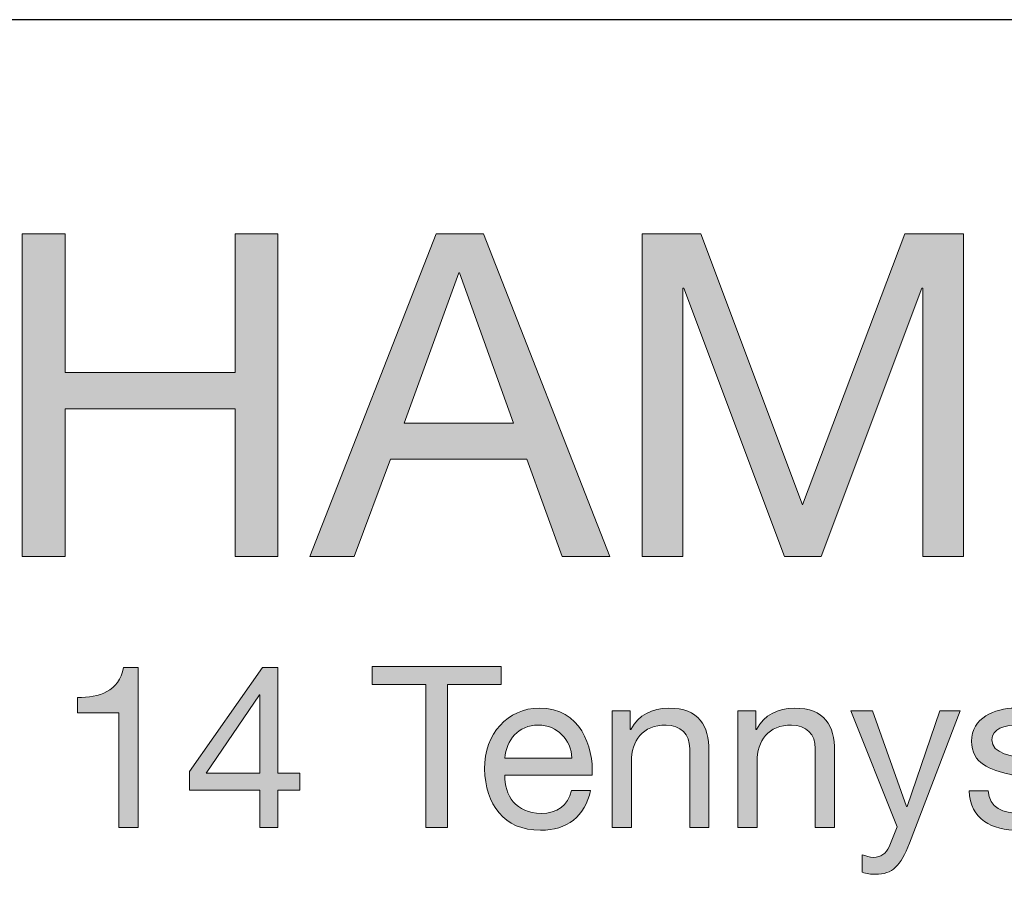
# Model space of a CAD drawing. Units: millimetres. Extents: x -38 to 254, y 40 to 240.
# Drawn here: x 114 to 129, y 225 to 238 of the extents above; entities that cross this region are included whole.
import ezdxf

# ---------------------------------------------------------------- set-up
doc = ezdxf.new("R2010")
doc.units = ezdxf.units.MM
doc.header["$MEASUREMENT"] = 0
doc.layers.add('border', color=7, linetype='Continuous')

# ---------------------------------------------------------------- blocks, each defined once
blk = doc.blocks.new('block 61')
at = {"layer": 'border', "lineweight": 0}
blk.add_lwpolyline([(113.958, 234.989), (114.628, 234.989), (114.628, 232.822), (117.282, 232.822), (117.282, 234.989), (117.952, 234.989), (117.952, 229.95), (117.282, 229.95), (117.282, 232.258), (114.628, 232.258), (114.628, 229.95), (113.958, 229.95), (113.958, 234.989)], dxfattribs=at)
blk = doc.blocks.new('block 62')
at = {"layer": 'border', "true_color": 0xffffff}
h = blk.add_hatch(color=7, dxfattribs=at)
h.dxf.hatch_style = 2
h.paths.add_polyline_path([(113.958, 234.989), (114.628, 234.989), (114.628, 232.822), (117.282, 232.822), (117.282, 234.989), (117.952, 234.989), (117.952, 229.95), (117.282, 229.95), (117.282, 232.258), (114.628, 232.258), (114.628, 229.95), (113.958, 229.95)])
at = {"layer": 'border', "lineweight": 0}
blk.add_lwpolyline([(113.958, 234.989), (114.628, 234.989), (114.628, 232.822), (117.282, 232.822), (117.282, 234.989), (117.952, 234.989), (117.952, 229.95), (117.282, 229.95), (117.282, 232.258), (114.628, 232.258), (114.628, 229.95), (113.958, 229.95), (113.958, 234.989), (113.958, 234.989)], dxfattribs=at)
blk = doc.blocks.new('block 63')
at = {"layer": 'border', "lineweight": 0}
blk.add_lwpolyline([(120.421, 234.989), (121.162, 234.989), (123.131, 229.95), (122.39, 229.95), (121.839, 231.468), (119.708, 231.468), (119.144, 229.95), (118.452, 229.95), (120.421, 234.989)], dxfattribs=at)
blk = doc.blocks.new('block 64')
at = {"layer": 'border', "lineweight": 0}
blk.add_lwpolyline([(119.92, 232.032), (121.628, 232.032), (120.788, 234.382), (120.774, 234.382), (119.92, 232.032)], dxfattribs=at)
blk = doc.blocks.new('block 65')
at = {"layer": 'border', "true_color": 0xffffff}
h = blk.add_hatch(color=7, dxfattribs=at)
h.dxf.hatch_style = 2
h.paths.add_polyline_path([(120.421, 234.989), (121.162, 234.989), (123.131, 229.95), (122.39, 229.95), (121.839, 231.468), (119.708, 231.468), (119.144, 229.95), (118.452, 229.95)])
h.paths.add_polyline_path([(119.92, 232.032), (121.628, 232.032), (120.788, 234.382), (120.774, 234.382)])
at = {"layer": 'border', "lineweight": 0}
for points in [[(120.421, 234.989), (121.162, 234.989), (123.131, 229.95), (122.39, 229.95), (121.839, 231.468), (119.708, 231.468), (119.144, 229.95), (118.452, 229.95), (120.421, 234.989), (120.421, 234.989)], [(119.92, 232.032), (121.628, 232.032), (120.788, 234.382), (120.774, 234.382), (119.92, 232.032), (119.92, 232.032)]]:
    blk.add_lwpolyline(points, dxfattribs=at)
blk = doc.blocks.new('block 66')
at = {"layer": 'border', "lineweight": 0}
blk.add_lwpolyline([(123.638, 234.989), (124.555, 234.989), (126.143, 230.755), (127.738, 234.989), (128.655, 234.989), (128.655, 229.95), (128.02, 229.95), (128.02, 234.142), (128.006, 234.142), (126.432, 229.95), (125.861, 229.95), (124.287, 234.142), (124.273, 234.142), (124.273, 229.95), (123.638, 229.95), (123.638, 234.989)], dxfattribs=at)
blk = doc.blocks.new('block 67')
at = {"layer": 'border', "true_color": 0xffffff}
h = blk.add_hatch(color=7, dxfattribs=at)
h.dxf.hatch_style = 2
h.paths.add_polyline_path([(123.638, 234.989), (124.555, 234.989), (126.143, 230.755), (127.738, 234.989), (128.655, 234.989), (128.655, 229.95), (128.02, 229.95), (128.02, 234.142), (128.006, 234.142), (126.432, 229.95), (125.861, 229.95), (124.287, 234.142), (124.273, 234.142), (124.273, 229.95), (123.638, 229.95)])
at = {"layer": 'border', "lineweight": 0}
blk.add_lwpolyline([(123.638, 234.989), (124.555, 234.989), (126.143, 230.755), (127.738, 234.989), (128.655, 234.989), (128.655, 229.95), (128.02, 229.95), (128.02, 234.142), (128.006, 234.142), (126.432, 229.95), (125.861, 229.95), (124.287, 234.142), (124.273, 234.142), (124.273, 229.95), (123.638, 229.95), (123.638, 234.989), (123.638, 234.989)], dxfattribs=at)
blk = doc.blocks.new('block 108')
at = {"layer": 'border', "lineweight": 0}
blk.add_open_spline([(115.769, 225.717), (115.769, 225.717), (115.469, 225.717), (115.469, 225.717), (115.469, 225.717), (115.469, 227.508), (115.469, 227.508), (115.469, 227.508), (114.82, 227.508), (114.82, 227.508), (114.82, 227.508), (114.82, 227.748), (114.82, 227.748), (115.162, 227.748), (115.472, 227.839), (115.539, 228.217), (115.539, 228.217), (115.769, 228.217), (115.769, 228.217), (115.769, 228.217), (115.769, 225.717), (115.769, 225.717)], degree=3, knots=[0, 0, 0, 0, 1, 1, 1, 2, 2, 2, 3, 3, 3, 4, 4, 4, 5, 5, 5, 6, 6, 6, 7, 7, 7, 7], dxfattribs=at)
blk = doc.blocks.new('block 109')
at = {"layer": 'border', "true_color": 0xffffff}
h = blk.add_hatch(color=7, dxfattribs=at)
h.dxf.hatch_style = 2
edge = h.paths.add_edge_path()
edge.add_spline(control_points=[(115.769, 225.717), (115.769, 225.717), (115.469, 225.717), (115.469, 225.717), (115.469, 225.717), (115.469, 227.508), (115.469, 227.508), (115.469, 227.508), (114.82, 227.508), (114.82, 227.508), (114.82, 227.508), (114.82, 227.748), (114.82, 227.748), (115.162, 227.748), (115.472, 227.839), (115.539, 228.217), (115.539, 228.217), (115.769, 228.217), (115.769, 228.217), (115.769, 228.217), (115.769, 225.717), (115.769, 225.717)], knot_values=[0, 0, 0, 0, 1, 1, 1, 2, 2, 2, 3, 3, 3, 4, 4, 4, 5, 5, 5, 6, 6, 6, 7, 7, 7, 7], degree=3, periodic=1)
at = {"layer": 'border', "lineweight": 0}
blk.add_open_spline([(115.769, 225.717), (115.769, 225.717), (115.469, 225.717), (115.469, 225.717), (115.469, 225.717), (115.469, 227.508), (115.469, 227.508), (115.469, 227.508), (114.82, 227.508), (114.82, 227.508), (114.82, 227.508), (114.82, 227.748), (114.82, 227.748), (115.162, 227.748), (115.472, 227.839), (115.539, 228.217), (115.539, 228.217), (115.769, 228.217), (115.769, 228.217), (115.769, 228.217), (115.769, 225.717), (115.769, 225.717)], degree=3, knots=[0, 0, 0, 0, 1, 1, 1, 2, 2, 2, 3, 3, 3, 4, 4, 4, 5, 5, 5, 6, 6, 6, 7, 7, 7, 7], dxfattribs=at)
blk = doc.blocks.new('block 110')
at = {"layer": 'border', "lineweight": 0}
blk.add_lwpolyline([(117.952, 226.567), (118.291, 226.567), (118.291, 226.302), (117.952, 226.302), (117.952, 225.717), (117.67, 225.717), (117.67, 226.302), (116.573, 226.302), (116.573, 226.591), (117.712, 228.217), (117.952, 228.217), (117.952, 226.567)], dxfattribs=at)
blk = doc.blocks.new('block 111')
at = {"layer": 'border', "lineweight": 0}
blk.add_lwpolyline([(117.67, 226.567), (117.67, 227.79), (117.663, 227.79), (116.831, 226.567), (117.67, 226.567)], dxfattribs=at)
blk = doc.blocks.new('block 112')
at = {"layer": 'border', "true_color": 0xffffff}
h = blk.add_hatch(color=7, dxfattribs=at)
h.dxf.hatch_style = 2
h.paths.add_polyline_path([(117.952, 226.567), (118.291, 226.567), (118.291, 226.302), (117.952, 226.302), (117.952, 225.717), (117.67, 225.717), (117.67, 226.302), (116.573, 226.302), (116.573, 226.591), (117.712, 228.217), (117.952, 228.217)])
h.paths.add_polyline_path([(117.67, 226.567), (117.67, 227.79), (117.663, 227.79), (116.831, 226.567)])
at = {"layer": 'border', "lineweight": 0}
for points in [[(117.952, 226.567), (118.291, 226.567), (118.291, 226.302), (117.952, 226.302), (117.952, 225.717), (117.67, 225.717), (117.67, 226.302), (116.573, 226.302), (116.573, 226.591), (117.712, 228.217), (117.952, 228.217), (117.952, 226.567), (117.952, 226.567)], [(117.67, 226.567), (117.67, 227.79), (117.663, 227.79), (116.831, 226.567), (117.67, 226.567), (117.67, 226.567)]]:
    blk.add_lwpolyline(points, dxfattribs=at)
blk = doc.blocks.new('block 113')
at = {"layer": 'border', "lineweight": 0}
blk.add_lwpolyline([(120.263, 227.952), (119.424, 227.952), (119.424, 228.234), (121.437, 228.234), (121.437, 227.952), (120.598, 227.952), (120.598, 225.717), (120.263, 225.717), (120.263, 227.952)], dxfattribs=at)
blk = doc.blocks.new('block 114')
at = {"layer": 'border', "true_color": 0xffffff}
h = blk.add_hatch(color=7, dxfattribs=at)
h.dxf.hatch_style = 2
h.paths.add_polyline_path([(120.263, 227.952), (119.424, 227.952), (119.424, 228.234), (121.437, 228.234), (121.437, 227.952), (120.598, 227.952), (120.598, 225.717), (120.263, 225.717)])
at = {"layer": 'border', "lineweight": 0}
blk.add_lwpolyline([(120.263, 227.952), (119.424, 227.952), (119.424, 228.234), (121.437, 228.234), (121.437, 227.952), (120.598, 227.952), (120.598, 225.717), (120.263, 225.717), (120.263, 227.952), (120.263, 227.952)], dxfattribs=at)
blk = doc.blocks.new('block 115')
at = {"layer": 'border', "lineweight": 0}
blk.add_open_spline([(122.831, 226.295), (122.75, 225.893), (122.461, 225.675), (122.052, 225.675), (121.47, 225.675), (121.195, 226.077), (121.177, 226.634), (121.177, 227.18), (121.537, 227.582), (122.034, 227.582), (122.679, 227.582), (122.877, 226.979), (122.859, 226.538), (122.859, 226.538), (121.494, 226.538), (121.494, 226.538), (121.484, 226.221), (121.664, 225.939), (122.062, 225.939), (122.309, 225.939), (122.482, 226.059), (122.535, 226.295), (122.535, 226.295), (122.831, 226.295), (122.831, 226.295)], degree=3, knots=[0, 0, 0, 0, 1, 1, 1, 2, 2, 2, 3, 3, 3, 4, 4, 4, 5, 5, 5, 6, 6, 6, 7, 7, 7, 8, 8, 8, 8], dxfattribs=at)
blk = doc.blocks.new('block 116')
at = {"layer": 'border', "lineweight": 0}
blk.add_open_spline([(122.542, 226.803), (122.528, 227.088), (122.313, 227.318), (122.016, 227.318), (121.703, 227.318), (121.516, 227.081), (121.494, 226.803), (121.494, 226.803), (122.542, 226.803), (122.542, 226.803)], degree=3, knots=[0, 0, 0, 0, 1, 1, 1, 2, 2, 2, 3, 3, 3, 3], dxfattribs=at)
blk = doc.blocks.new('block 117')
at = {"layer": 'border', "true_color": 0xffffff}
h = blk.add_hatch(color=7, dxfattribs=at)
h.dxf.hatch_style = 2
edge = h.paths.add_edge_path()
edge.add_spline(control_points=[(122.831, 226.295), (122.75, 225.893), (122.461, 225.675), (122.052, 225.675), (121.47, 225.675), (121.195, 226.077), (121.177, 226.634), (121.177, 227.18), (121.537, 227.582), (122.034, 227.582), (122.679, 227.582), (122.877, 226.979), (122.859, 226.538), (122.859, 226.538), (121.494, 226.538), (121.494, 226.538), (121.484, 226.221), (121.664, 225.939), (122.062, 225.939), (122.309, 225.939), (122.482, 226.059), (122.535, 226.295), (122.535, 226.295), (122.831, 226.295), (122.831, 226.295)], knot_values=[0, 0, 0, 0, 1, 1, 1, 2, 2, 2, 3, 3, 3, 4, 4, 4, 5, 5, 5, 6, 6, 6, 7, 7, 7, 8, 8, 8, 8], degree=3, periodic=1)
edge = h.paths.add_edge_path()
edge.add_spline(control_points=[(122.542, 226.803), (122.528, 227.088), (122.313, 227.318), (122.016, 227.318), (121.703, 227.318), (121.516, 227.081), (121.494, 226.803), (121.494, 226.803), (122.542, 226.803), (122.542, 226.803)], knot_values=[0, 0, 0, 0, 1, 1, 1, 2, 2, 2, 3, 3, 3, 3], degree=3, periodic=1)
at = {"layer": 'border', "lineweight": 0}
for points, knots in [([(122.831, 226.295), (122.75, 225.893), (122.461, 225.675), (122.052, 225.675), (121.47, 225.675), (121.195, 226.077), (121.177, 226.634), (121.177, 227.18), (121.537, 227.582), (122.034, 227.582), (122.679, 227.582), (122.877, 226.979), (122.859, 226.538), (122.859, 226.538), (121.494, 226.538), (121.494, 226.538), (121.484, 226.221), (121.664, 225.939), (122.062, 225.939), (122.309, 225.939), (122.482, 226.059), (122.535, 226.295), (122.535, 226.295), (122.831, 226.295), (122.831, 226.295)], [0, 0, 0, 0, 1, 1, 1, 2, 2, 2, 3, 3, 3, 4, 4, 4, 5, 5, 5, 6, 6, 6, 7, 7, 7, 8, 8, 8, 8]), ([(122.542, 226.803), (122.528, 227.088), (122.313, 227.318), (122.016, 227.318), (121.703, 227.318), (121.516, 227.081), (121.494, 226.803), (121.494, 226.803), (122.542, 226.803), (122.542, 226.803)], [0, 0, 0, 0, 1, 1, 1, 2, 2, 2, 3, 3, 3, 3])]:
    blk.add_open_spline(points, degree=3, knots=knots, dxfattribs=at)
blk = doc.blocks.new('block 118')
at = {"layer": 'border', "lineweight": 0}
blk.add_open_spline([(123.17, 227.54), (123.17, 227.54), (123.453, 227.54), (123.453, 227.54), (123.453, 227.54), (123.453, 227.251), (123.453, 227.251), (123.453, 227.251), (123.46, 227.251), (123.46, 227.251), (123.586, 227.476), (123.791, 227.582), (124.052, 227.582), (124.531, 227.582), (124.679, 227.307), (124.679, 226.916), (124.679, 226.916), (124.679, 225.717), (124.679, 225.717), (124.679, 225.717), (124.38, 225.717), (124.38, 225.717), (124.38, 225.717), (124.38, 226.951), (124.38, 226.951), (124.38, 227.173), (124.239, 227.318), (124.01, 227.318), (123.646, 227.318), (123.47, 227.074), (123.47, 226.747), (123.47, 226.747), (123.47, 225.717), (123.47, 225.717), (123.47, 225.717), (123.17, 225.717), (123.17, 225.717), (123.17, 225.717), (123.17, 227.54), (123.17, 227.54)], degree=3, knots=[0, 0, 0, 0, 1, 1, 1, 2, 2, 2, 3, 3, 3, 4, 4, 4, 5, 5, 5, 6, 6, 6, 7, 7, 7, 8, 8, 8, 9, 9, 9, 10, 10, 10, 11, 11, 11, 12, 12, 12, 13, 13, 13, 13], dxfattribs=at)
blk = doc.blocks.new('block 119')
at = {"layer": 'border', "true_color": 0xffffff}
h = blk.add_hatch(color=7, dxfattribs=at)
h.dxf.hatch_style = 2
edge = h.paths.add_edge_path()
edge.add_spline(control_points=[(123.17, 227.54), (123.17, 227.54), (123.453, 227.54), (123.453, 227.54), (123.453, 227.54), (123.453, 227.251), (123.453, 227.251), (123.453, 227.251), (123.46, 227.251), (123.46, 227.251), (123.586, 227.476), (123.791, 227.582), (124.052, 227.582), (124.531, 227.582), (124.679, 227.307), (124.679, 226.916), (124.679, 226.916), (124.679, 225.717), (124.679, 225.717), (124.679, 225.717), (124.38, 225.717), (124.38, 225.717), (124.38, 225.717), (124.38, 226.951), (124.38, 226.951), (124.38, 227.173), (124.239, 227.318), (124.01, 227.318), (123.646, 227.318), (123.47, 227.074), (123.47, 226.747), (123.47, 226.747), (123.47, 225.717), (123.47, 225.717), (123.47, 225.717), (123.17, 225.717), (123.17, 225.717), (123.17, 225.717), (123.17, 227.54), (123.17, 227.54)], knot_values=[0, 0, 0, 0, 1, 1, 1, 2, 2, 2, 3, 3, 3, 4, 4, 4, 5, 5, 5, 6, 6, 6, 7, 7, 7, 8, 8, 8, 9, 9, 9, 10, 10, 10, 11, 11, 11, 12, 12, 12, 13, 13, 13, 13], degree=3, periodic=1)
at = {"layer": 'border', "lineweight": 0}
blk.add_open_spline([(123.17, 227.54), (123.17, 227.54), (123.453, 227.54), (123.453, 227.54), (123.453, 227.54), (123.453, 227.251), (123.453, 227.251), (123.453, 227.251), (123.46, 227.251), (123.46, 227.251), (123.586, 227.476), (123.791, 227.582), (124.052, 227.582), (124.531, 227.582), (124.679, 227.307), (124.679, 226.916), (124.679, 226.916), (124.679, 225.717), (124.679, 225.717), (124.679, 225.717), (124.38, 225.717), (124.38, 225.717), (124.38, 225.717), (124.38, 226.951), (124.38, 226.951), (124.38, 227.173), (124.239, 227.318), (124.01, 227.318), (123.646, 227.318), (123.47, 227.074), (123.47, 226.747), (123.47, 226.747), (123.47, 225.717), (123.47, 225.717), (123.47, 225.717), (123.17, 225.717), (123.17, 225.717), (123.17, 225.717), (123.17, 227.54), (123.17, 227.54)], degree=3, knots=[0, 0, 0, 0, 1, 1, 1, 2, 2, 2, 3, 3, 3, 4, 4, 4, 5, 5, 5, 6, 6, 6, 7, 7, 7, 8, 8, 8, 9, 9, 9, 10, 10, 10, 11, 11, 11, 12, 12, 12, 13, 13, 13, 13], dxfattribs=at)
blk = doc.blocks.new('block 120')
at = {"layer": 'border', "lineweight": 0}
blk.add_open_spline([(125.132, 227.54), (125.132, 227.54), (125.414, 227.54), (125.414, 227.54), (125.414, 227.54), (125.414, 227.251), (125.414, 227.251), (125.414, 227.251), (125.421, 227.251), (125.421, 227.251), (125.548, 227.476), (125.753, 227.582), (126.013, 227.582), (126.493, 227.582), (126.641, 227.307), (126.641, 226.916), (126.641, 226.916), (126.641, 225.717), (126.641, 225.717), (126.641, 225.717), (126.341, 225.717), (126.341, 225.717), (126.341, 225.717), (126.341, 226.951), (126.341, 226.951), (126.341, 227.173), (126.2, 227.318), (125.971, 227.318), (125.608, 227.318), (125.431, 227.074), (125.431, 226.747), (125.431, 226.747), (125.431, 225.717), (125.431, 225.717), (125.431, 225.717), (125.132, 225.717), (125.132, 225.717), (125.132, 225.717), (125.132, 227.54), (125.132, 227.54)], degree=3, knots=[0, 0, 0, 0, 1, 1, 1, 2, 2, 2, 3, 3, 3, 4, 4, 4, 5, 5, 5, 6, 6, 6, 7, 7, 7, 8, 8, 8, 9, 9, 9, 10, 10, 10, 11, 11, 11, 12, 12, 12, 13, 13, 13, 13], dxfattribs=at)
blk = doc.blocks.new('block 121')
at = {"layer": 'border', "true_color": 0xffffff}
h = blk.add_hatch(color=7, dxfattribs=at)
h.dxf.hatch_style = 2
edge = h.paths.add_edge_path()
edge.add_spline(control_points=[(125.132, 227.54), (125.132, 227.54), (125.414, 227.54), (125.414, 227.54), (125.414, 227.54), (125.414, 227.251), (125.414, 227.251), (125.414, 227.251), (125.421, 227.251), (125.421, 227.251), (125.548, 227.476), (125.753, 227.582), (126.013, 227.582), (126.493, 227.582), (126.641, 227.307), (126.641, 226.916), (126.641, 226.916), (126.641, 225.717), (126.641, 225.717), (126.641, 225.717), (126.341, 225.717), (126.341, 225.717), (126.341, 225.717), (126.341, 226.951), (126.341, 226.951), (126.341, 227.173), (126.2, 227.318), (125.971, 227.318), (125.608, 227.318), (125.431, 227.074), (125.431, 226.747), (125.431, 226.747), (125.431, 225.717), (125.431, 225.717), (125.431, 225.717), (125.132, 225.717), (125.132, 225.717), (125.132, 225.717), (125.132, 227.54), (125.132, 227.54)], knot_values=[0, 0, 0, 0, 1, 1, 1, 2, 2, 2, 3, 3, 3, 4, 4, 4, 5, 5, 5, 6, 6, 6, 7, 7, 7, 8, 8, 8, 9, 9, 9, 10, 10, 10, 11, 11, 11, 12, 12, 12, 13, 13, 13, 13], degree=3, periodic=1)
at = {"layer": 'border', "lineweight": 0}
blk.add_open_spline([(125.132, 227.54), (125.132, 227.54), (125.414, 227.54), (125.414, 227.54), (125.414, 227.54), (125.414, 227.251), (125.414, 227.251), (125.414, 227.251), (125.421, 227.251), (125.421, 227.251), (125.548, 227.476), (125.753, 227.582), (126.013, 227.582), (126.493, 227.582), (126.641, 227.307), (126.641, 226.916), (126.641, 226.916), (126.641, 225.717), (126.641, 225.717), (126.641, 225.717), (126.341, 225.717), (126.341, 225.717), (126.341, 225.717), (126.341, 226.951), (126.341, 226.951), (126.341, 227.173), (126.2, 227.318), (125.971, 227.318), (125.608, 227.318), (125.431, 227.074), (125.431, 226.747), (125.431, 226.747), (125.431, 225.717), (125.431, 225.717), (125.431, 225.717), (125.132, 225.717), (125.132, 225.717), (125.132, 225.717), (125.132, 227.54), (125.132, 227.54)], degree=3, knots=[0, 0, 0, 0, 1, 1, 1, 2, 2, 2, 3, 3, 3, 4, 4, 4, 5, 5, 5, 6, 6, 6, 7, 7, 7, 8, 8, 8, 9, 9, 9, 10, 10, 10, 11, 11, 11, 12, 12, 12, 13, 13, 13, 13], dxfattribs=at)
blk = doc.blocks.new('block 122')
at = {"layer": 'border', "lineweight": 0}
blk.add_open_spline([(127.809, 225.474), (127.672, 225.118), (127.548, 224.987), (127.28, 224.987), (127.21, 224.987), (127.139, 224.994), (127.072, 225.019), (127.072, 225.019), (127.072, 225.294), (127.072, 225.294), (127.129, 225.276), (127.188, 225.252), (127.248, 225.252), (127.372, 225.252), (127.439, 225.311), (127.495, 225.417), (127.495, 225.417), (127.619, 225.727), (127.619, 225.727), (127.619, 225.727), (126.896, 227.54), (126.896, 227.54), (126.896, 227.54), (127.234, 227.54), (127.234, 227.54), (127.234, 227.54), (127.767, 226.048), (127.767, 226.048), (127.767, 226.048), (127.774, 226.048), (127.774, 226.048), (127.774, 226.048), (128.285, 227.54), (128.285, 227.54), (128.285, 227.54), (128.602, 227.54), (128.602, 227.54), (128.602, 227.54), (127.809, 225.474), (127.809, 225.474)], degree=3, knots=[0, 0, 0, 0, 1, 1, 1, 2, 2, 2, 3, 3, 3, 4, 4, 4, 5, 5, 5, 6, 6, 6, 7, 7, 7, 8, 8, 8, 9, 9, 9, 10, 10, 10, 11, 11, 11, 12, 12, 12, 13, 13, 13, 13], dxfattribs=at)
blk = doc.blocks.new('block 123')
at = {"layer": 'border', "true_color": 0xffffff}
h = blk.add_hatch(color=7, dxfattribs=at)
h.dxf.hatch_style = 2
edge = h.paths.add_edge_path()
edge.add_spline(control_points=[(127.809, 225.474), (127.672, 225.118), (127.548, 224.987), (127.28, 224.987), (127.21, 224.987), (127.139, 224.994), (127.072, 225.019), (127.072, 225.019), (127.072, 225.294), (127.072, 225.294), (127.129, 225.276), (127.188, 225.252), (127.248, 225.252), (127.372, 225.252), (127.439, 225.311), (127.495, 225.417), (127.495, 225.417), (127.619, 225.727), (127.619, 225.727), (127.619, 225.727), (126.896, 227.54), (126.896, 227.54), (126.896, 227.54), (127.234, 227.54), (127.234, 227.54), (127.234, 227.54), (127.767, 226.048), (127.767, 226.048), (127.767, 226.048), (127.774, 226.048), (127.774, 226.048), (127.774, 226.048), (128.285, 227.54), (128.285, 227.54), (128.285, 227.54), (128.602, 227.54), (128.602, 227.54), (128.602, 227.54), (127.809, 225.474), (127.809, 225.474)], knot_values=[0, 0, 0, 0, 1, 1, 1, 2, 2, 2, 3, 3, 3, 4, 4, 4, 5, 5, 5, 6, 6, 6, 7, 7, 7, 8, 8, 8, 9, 9, 9, 10, 10, 10, 11, 11, 11, 12, 12, 12, 13, 13, 13, 13], degree=3, periodic=1)
at = {"layer": 'border', "lineweight": 0}
blk.add_open_spline([(127.809, 225.474), (127.672, 225.118), (127.548, 224.987), (127.28, 224.987), (127.21, 224.987), (127.139, 224.994), (127.072, 225.019), (127.072, 225.019), (127.072, 225.294), (127.072, 225.294), (127.129, 225.276), (127.188, 225.252), (127.248, 225.252), (127.372, 225.252), (127.439, 225.311), (127.495, 225.417), (127.495, 225.417), (127.619, 225.727), (127.619, 225.727), (127.619, 225.727), (126.896, 227.54), (126.896, 227.54), (126.896, 227.54), (127.234, 227.54), (127.234, 227.54), (127.234, 227.54), (127.767, 226.048), (127.767, 226.048), (127.767, 226.048), (127.774, 226.048), (127.774, 226.048), (127.774, 226.048), (128.285, 227.54), (128.285, 227.54), (128.285, 227.54), (128.602, 227.54), (128.602, 227.54), (128.602, 227.54), (127.809, 225.474), (127.809, 225.474)], degree=3, knots=[0, 0, 0, 0, 1, 1, 1, 2, 2, 2, 3, 3, 3, 4, 4, 4, 5, 5, 5, 6, 6, 6, 7, 7, 7, 8, 8, 8, 9, 9, 9, 10, 10, 10, 11, 11, 11, 12, 12, 12, 13, 13, 13, 13], dxfattribs=at)
blk = doc.blocks.new('block 124')
at = {"layer": 'border', "lineweight": 0}
blk.add_open_spline([(129.041, 226.292), (129.051, 226.024), (129.284, 225.939), (129.531, 225.939), (129.718, 225.939), (129.971, 225.981), (129.971, 226.211), (129.971, 226.443), (129.675, 226.482), (129.375, 226.549), (129.08, 226.616), (128.78, 226.715), (128.78, 227.064), (128.78, 227.431), (129.143, 227.582), (129.46, 227.582), (129.862, 227.582), (130.183, 227.455), (130.208, 227.011), (130.208, 227.011), (129.908, 227.011), (129.908, 227.011), (129.887, 227.244), (129.682, 227.318), (129.485, 227.318), (129.305, 227.318), (129.097, 227.268), (129.097, 227.085), (129.097, 226.87), (129.414, 226.835), (129.693, 226.768), (129.992, 226.701), (130.289, 226.602), (130.289, 226.249), (130.289, 225.816), (129.883, 225.675), (129.513, 225.675), (129.104, 225.675), (128.758, 225.84), (128.741, 226.292), (128.741, 226.292), (129.041, 226.292), (129.041, 226.292)], degree=3, knots=[0, 0, 0, 0, 1, 1, 1, 2, 2, 2, 3, 3, 3, 4, 4, 4, 5, 5, 5, 6, 6, 6, 7, 7, 7, 8, 8, 8, 9, 9, 9, 10, 10, 10, 11, 11, 11, 12, 12, 12, 13, 13, 13, 14, 14, 14, 14], dxfattribs=at)
blk = doc.blocks.new('block 125')
at = {"layer": 'border', "true_color": 0xffffff}
h = blk.add_hatch(color=7, dxfattribs=at)
h.dxf.hatch_style = 2
edge = h.paths.add_edge_path()
edge.add_spline(control_points=[(129.041, 226.292), (129.051, 226.024), (129.284, 225.939), (129.531, 225.939), (129.718, 225.939), (129.971, 225.981), (129.971, 226.211), (129.971, 226.443), (129.675, 226.482), (129.375, 226.549), (129.08, 226.616), (128.78, 226.715), (128.78, 227.064), (128.78, 227.431), (129.143, 227.582), (129.46, 227.582), (129.862, 227.582), (130.183, 227.455), (130.208, 227.011), (130.208, 227.011), (129.908, 227.011), (129.908, 227.011), (129.887, 227.244), (129.682, 227.318), (129.485, 227.318), (129.305, 227.318), (129.097, 227.268), (129.097, 227.085), (129.097, 226.87), (129.414, 226.835), (129.693, 226.768), (129.992, 226.701), (130.289, 226.602), (130.289, 226.249), (130.289, 225.816), (129.883, 225.675), (129.513, 225.675), (129.104, 225.675), (128.758, 225.84), (128.741, 226.292), (128.741, 226.292), (129.041, 226.292), (129.041, 226.292)], knot_values=[0, 0, 0, 0, 1, 1, 1, 2, 2, 2, 3, 3, 3, 4, 4, 4, 5, 5, 5, 6, 6, 6, 7, 7, 7, 8, 8, 8, 9, 9, 9, 10, 10, 10, 11, 11, 11, 12, 12, 12, 13, 13, 13, 14, 14, 14, 14], degree=3, periodic=1)
at = {"layer": 'border', "lineweight": 0}
blk.add_open_spline([(129.041, 226.292), (129.051, 226.024), (129.284, 225.939), (129.531, 225.939), (129.718, 225.939), (129.971, 225.981), (129.971, 226.211), (129.971, 226.443), (129.675, 226.482), (129.375, 226.549), (129.08, 226.616), (128.78, 226.715), (128.78, 227.064), (128.78, 227.431), (129.143, 227.582), (129.46, 227.582), (129.862, 227.582), (130.183, 227.455), (130.208, 227.011), (130.208, 227.011), (129.908, 227.011), (129.908, 227.011), (129.887, 227.244), (129.682, 227.318), (129.485, 227.318), (129.305, 227.318), (129.097, 227.268), (129.097, 227.085), (129.097, 226.87), (129.414, 226.835), (129.693, 226.768), (129.992, 226.701), (130.289, 226.602), (130.289, 226.249), (130.289, 225.816), (129.883, 225.675), (129.513, 225.675), (129.104, 225.675), (128.758, 225.84), (128.741, 226.292), (128.741, 226.292), (129.041, 226.292), (129.041, 226.292)], degree=3, knots=[0, 0, 0, 0, 1, 1, 1, 2, 2, 2, 3, 3, 3, 4, 4, 4, 5, 5, 5, 6, 6, 6, 7, 7, 7, 8, 8, 8, 9, 9, 9, 10, 10, 10, 11, 11, 11, 12, 12, 12, 13, 13, 13, 14, 14, 14, 14], dxfattribs=at)
blk = doc.blocks.new('block 430')
at = {"layer": 'border', "color": 7, "lineweight": 25, "true_color": 0xffffff}
blk.add_lwpolyline([(-29.41, 40.196), (253.62, 40.196), (253.62, 238.332), (-29.41, 238.332), (-29.41, 40.196)], dxfattribs=at)

msp = doc.modelspace()

# ---------------------------------------------------------------- block references
at = {"layer": 'border'}
for name in ['block 430', 'block 61', 'block 62', 'block 63', 'block 65', 'block 66', 'block 67', 'block 64', 'block 108', 'block 109', 'block 110', 'block 112', 'block 113', 'block 114', 'block 111', 'block 115', 'block 117', 'block 118', 'block 119', 'block 120', 'block 121', 'block 122', 'block 123', 'block 124', 'block 125', 'block 116']:
    msp.add_blockref(name, (0, 0), dxfattribs=at)

doc.saveas('drawing.dxf')
